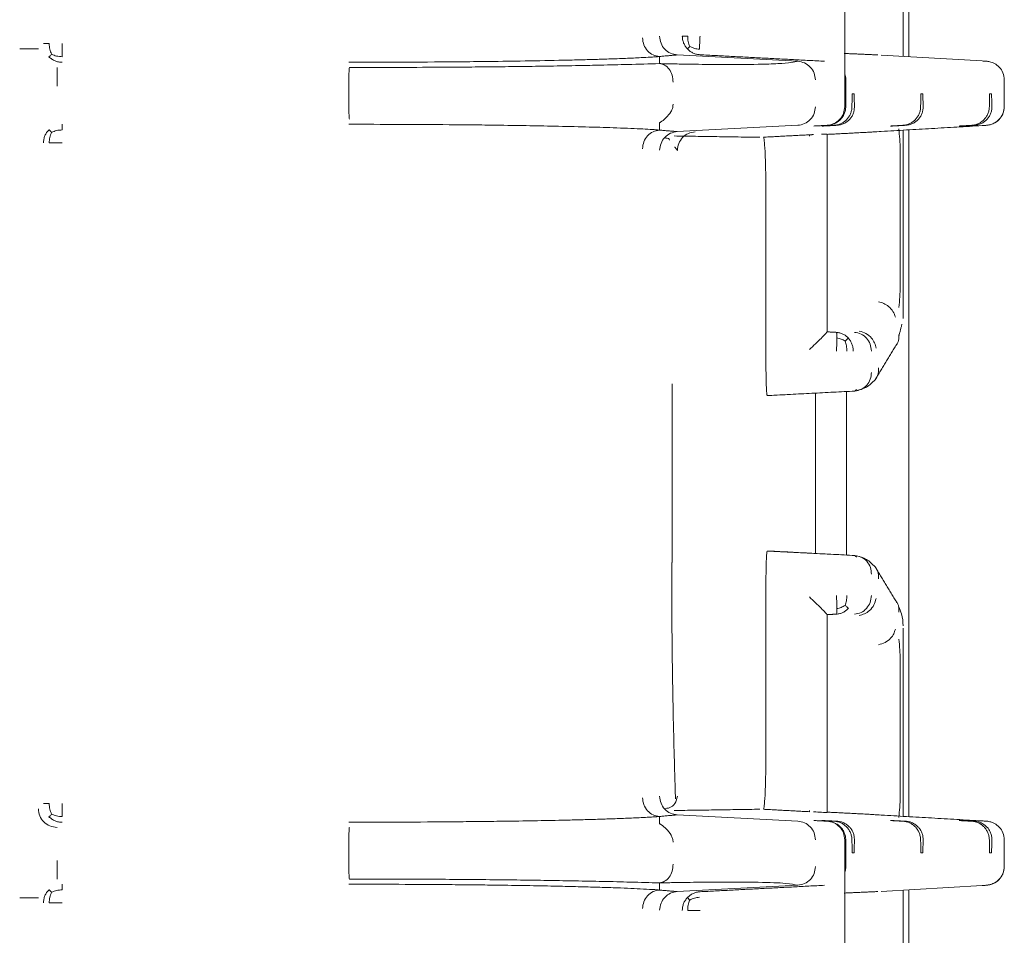
# Model space of a CAD drawing. Units: inches. Extents: x -33 to 74, y -50 to 68.
# Drawn here: x 45 to 46, y 14 to 15 of the extents above; entities that cross this region are included whole.
import ezdxf

# ---------------------------------------------------------------- set-up
doc = ezdxf.new("R2010")
doc.units = ezdxf.units.IN
doc.header["$MEASUREMENT"] = 0

msp = doc.modelspace()

# ---------------------------------------------------------------- linework, layer by layer
at = {"color": 7, "linetype": 'Continuous', "lineweight": 15}
for p, q in [((45.8453, 15.817), (45.8453, 15.2159)), ((45.9395, 15.7361), (45.9395, 15.2967)), ((45.9483, 15.2962), (45.9483, 15.7367)), ((45.5762, 15.2991), (45.7698, 15.2889)), ((45.904, 15.2988), (46.066, 15.2894)), ((45.847, 15.2159), (45.847, 15.259)), ((45.8605, 15.2366), (45.8573, 15.2366)), ((45.9709, 15.2366), (45.9678, 15.2366)), ((46.0813, 15.2366), (46.0782, 15.2366)), ((45.7697, 15.1859), (45.5762, 15.1758)), ((45.8083, 15.1848), (45.8114, 15.1848)), ((45.9187, 15.1848), (45.9219, 15.1848)), ((45.9395, 15.1781), (45.9395, 14.8753)), ((45.9483, 14.0742), (45.9483, 15.1786)), ((46.0292, 15.1848), (46.0323, 15.1848)), ((45.9343, 14.9271), (45.9343, 15.1462)), ((45.7187, 14.8013), (45.7187, 15.0671)), ((45.817, 15.0708), (45.817, 14.8537)), ((45.568, 14.7702), (45.568, 14.4827)), ((45.7207, 14.7514), (45.8386, 14.7576)), ((45.7239, 14.7514), (45.7207, 14.7514)), ((45.7983, 14.4975), (45.7983, 14.7553)), ((45.8483, 14.4949), (45.8483, 14.7579)), ((45.8386, 14.4953), (45.7207, 14.5014)), ((45.7239, 14.5014), (45.7207, 14.5014)), ((45.7187, 14.4516), (45.7187, 14.1857)), ((45.817, 14.1821), (45.817, 14.3991)), ((45.9395, 14.0747), (45.9395, 14.3776)), ((45.9343, 14.1067), (45.9343, 14.3258)), ((45.5762, 14.0771), (45.7697, 14.0669)), ((45.8114, 14.068), (45.8083, 14.068)), ((45.9219, 14.068), (45.9187, 14.068)), ((46.0323, 14.068), (46.0292, 14.068)), ((45.8453, 14.037), (45.8453, 13.4359)), ((45.847, 13.9939), (45.847, 14.037)), ((45.8573, 14.0163), (45.8605, 14.0163)), ((45.9678, 14.0163), (45.9709, 14.0163)), ((46.0782, 14.0163), (46.0813, 14.0163)), ((45.7698, 13.9639), (45.5762, 13.9538)), ((46.066, 13.9635), (45.904, 13.9541)), ((45.9395, 13.5167), (45.9395, 13.9561)), ((45.9483, 13.5162), (45.9483, 13.9567))]:
    msp.add_line(p, q, dxfattribs=at)
for points, knots in [([(45.5202, 15.3265), (45.5207, 15.3228), (45.5217, 15.3152), (45.5278, 15.3053), (45.5369, 15.2984), (45.5441, 15.2972), (45.5477, 15.2966)], [0, 0, 0, 0, 0.249525, 0.501877, 0.753091, 1, 1, 1, 1]), ([(45.5762, 15.2991), (45.5725, 15.2997), (45.565, 15.301), (45.5556, 15.3079), (45.5492, 15.3177), (45.5483, 15.3252), (45.5478, 15.329)], [0, 0, 0, 0, 0.248269, 0.5, 0.751755, 1, 1, 1, 1]), ([(45.5843, 15.3293), (45.5844, 15.3274), (45.5846, 15.3236), (45.5863, 15.3182), (45.5888, 15.313), (45.5913, 15.3101), (45.5925, 15.3087)], [0, 0, 0, 0, 0.250011, 0.500096, 0.750206, 1, 1, 1, 1]), ([(45.5843, 15.3293), (45.5844, 15.3293), (45.5848, 15.3293), (45.5866, 15.3293), (45.5893, 15.3293), (45.5917, 15.3293), (45.5929, 15.3293)], [0, 0, 0, 0, 0.25, 0.5, 0.75, 1, 1, 1, 1]), ([(45.5929, 15.3293), (45.593, 15.3264), (45.5932, 15.3205), (45.5953, 15.3153), (45.5963, 15.3128)], [0, 0, 0, 0, 0.494124, 1, 1, 1, 1]), ([(45.6127, 15.3293), (45.6126, 15.3274), (45.6124, 15.3235), (45.6122, 15.3178), (45.6121, 15.3126), (45.612, 15.3097), (45.612, 15.3082)], [0, 0, 0, 0, 0.25, 0.500069, 0.75012, 1, 1, 1, 1]), ([(44.5493, 15.309), (44.5487, 15.309), (44.5477, 15.309), (44.5407, 15.309), (44.5309, 15.309), (44.5231, 15.309), (44.5193, 15.309)], [0, 0, 0, 0, 0.250001, 0.5, 0.750001, 1, 1, 1, 1]), ([(44.5576, 15.3173), (44.5577, 15.3173), (44.558, 15.3173), (44.5599, 15.3173), (44.5627, 15.3173), (44.5653, 15.3173), (44.5666, 15.3173)], [0, 0, 0, 0, 0.2499993, 0.4999997, 0.7500001, 1, 1, 1, 1]), ([(44.5666, 15.3173), (44.5668, 15.3142), (44.5671, 15.3081), (44.5694, 15.3029), (44.5706, 15.3003)], [0, 0, 0, 0, 0.49406, 1, 1, 1, 1]), ([(44.5875, 15.3173), (44.5875, 15.3153), (44.5875, 15.3115), (44.5875, 15.3059), (44.5875, 15.3007), (44.5875, 15.2978), (44.5875, 15.2963)], [0, 0, 0, 0, 0.249912, 0.49994, 0.750052, 1, 1, 1, 1]), ([(45.5963, 15.3128), (45.5952, 15.3116), (45.593, 15.3094), (45.5927, 15.3089), (45.5925, 15.3087)], [0, 0, 0, 0, 0.500308, 1, 1, 1, 1]), ([(45.5925, 15.3087), (45.5939, 15.3073), (45.5968, 15.3047), (45.6018, 15.3019), (45.6072, 15.2999), (45.6108, 15.2996), (45.6127, 15.2994)], [0, 0, 0, 0, 0.257814, 0.513452, 0.758825, 1, 1, 1, 1]), ([(45.612, 15.3082), (45.6092, 15.3085), (45.6035, 15.3092), (45.5987, 15.3116), (45.5963, 15.3128)], [0, 0, 0, 0, 0.496059, 1, 1, 1, 1]), ([(44.5663, 15.2961), (44.5666, 15.2963), (44.567, 15.2967), (44.5694, 15.2991), (44.5706, 15.3003)], [0, 0, 0, 0, 0.494629, 1, 1, 1, 1]), ([(44.5875, 15.2873), (44.5856, 15.2874), (44.5817, 15.2876), (44.576, 15.2894), (44.5708, 15.2921), (44.5678, 15.2947), (44.5663, 15.2961)], [0, 0, 0, 0, 0.250023, 0.500028, 0.750072, 1, 1, 1, 1]), ([(44.5706, 15.3003), (44.5732, 15.2991), (44.5784, 15.2968), (44.5845, 15.2965), (44.5875, 15.2963)], [0, 0, 0, 0, 0.5003709, 1, 1, 1, 1]), ([(45.5477, 15.2966), (45.5467, 15.2965), (45.5443, 15.2962), (45.5377, 15.2958), (45.5296, 15.2953), (45.5159, 15.2946), (45.4941, 15.2936), (45.468, 15.2926), (45.4417, 15.2918), (45.4148, 15.2911), (45.3766, 15.2902), (45.3278, 15.2893), (45.2709, 15.2885), (45.2066, 15.2879), (45.1334, 15.2874), (45.0757, 15.2873), (45.0483, 15.2873)], [0, 0, 0, 0, 0.021852, 0.054058, 0.068903, 0.119837, 0.196364, 0.266651, 0.325169, 0.383742, 0.44268, 0.558712, 0.656815, 0.736203, 0.874691, 1, 1, 1, 1]), ([(45.7698, 15.2889), (45.7669, 15.2881), (45.7611, 15.2866), (45.7394, 15.285), (45.7028, 15.2838), (45.6533, 15.2835), (45.601, 15.2841), (45.5723, 15.2846), (45.5585, 15.2849), (45.5528, 15.285), (45.5491, 15.2851), (45.5474, 15.2852)], [0, 0, 0, 0, 0.16669, 0.333887, 0.500047, 0.750037, 0.889753, 0.954299, 0.978714, 0.990106, 1, 1, 1, 1]), ([(45.7982, 15.259), (45.7977, 15.2627), (45.7968, 15.2703), (45.7904, 15.2801), (45.781, 15.287), (45.7735, 15.2883), (45.7698, 15.2889)], [0, 0, 0, 0, 0.248307, 0.500004, 0.75174, 1, 1, 1, 1]), ([(46.072, 15.289), (46.072, 15.289), (46.0716, 15.2891), (46.0686, 15.2892), (46.066, 15.2894)], [0, 0, 0, 0, 0.117705, 1, 1, 1, 1]), ([(46.1018, 15.259), (46.1013, 15.2628), (46.1005, 15.2704), (46.0943, 15.2797), (46.0865, 15.2855), (46.0797, 15.288), (46.0755, 15.2888), (46.0731, 15.289), (46.0723, 15.289), (46.072, 15.289)], [0, 0, 0, 0, 0.231933, 0.451329, 0.651218, 0.819761, 0.891558, 0.957609, 1, 1, 1, 1]), ([(44.5793, 15.249), (44.5793, 15.2529), (44.5793, 15.2606), (44.5793, 15.2705), (44.5793, 15.2773), (44.5793, 15.2784), (44.5793, 15.279)], [0, 0, 0, 0, 0.250576, 0.503031, 0.753668, 1, 1, 1, 1]), ([(45.0491, 15.279), (45.049, 15.2784), (45.0488, 15.2773), (45.0485, 15.2704), (45.0484, 15.2605), (45.0483, 15.2528), (45.0483, 15.249)], [0, 0, 0, 0, 0.248228, 0.499933, 0.751696, 1, 1, 1, 1]), ([(45.0491, 15.279), (45.0731, 15.279), (45.1218, 15.279), (45.1858, 15.2792), (45.2399, 15.2796), (45.2839, 15.28), (45.3276, 15.2805), (45.3729, 15.2812), (45.4152, 15.2819), (45.457, 15.2828), (45.5011, 15.2838), (45.5308, 15.2847), (45.5474, 15.2852)], [0, 0, 0, 0, 0.125518, 0.255061, 0.33884, 0.418994, 0.499862, 0.590144, 0.690203, 0.765908, 0.868783, 1, 1, 1, 1]), ([(45.5695, 15.2552), (45.5692, 15.259), (45.5686, 15.2667), (45.5635, 15.2766), (45.5561, 15.2834), (45.5503, 15.2846), (45.5474, 15.2852)], [0, 0, 0, 0, 0.247188, 0.498585, 0.750727, 1, 1, 1, 1]), ([(45.847, 15.259), (45.8469, 15.2608), (45.8468, 15.2641), (45.8457, 15.2671), (45.8453, 15.2685)], [0, 0, 0, 0, 0.560972, 1, 1, 1, 1]), ([(45.0483, 15.2258), (45.0483, 15.222), (45.0484, 15.2142), (45.0485, 15.2043), (45.0488, 15.1974), (45.049, 15.1964), (45.0491, 15.1959)], [0, 0, 0, 0, 0.251137, 0.504276, 0.752105, 1, 1, 1, 1]), ([(45.5474, 15.1897), (45.5475, 15.1898), (45.5477, 15.19), (45.5491, 15.1908), (45.5511, 15.1921), (45.5544, 15.1946), (45.5598, 15.1994), (45.5653, 15.2061), (45.569, 15.2137), (45.5694, 15.2179), (45.5695, 15.2197)], [0, 0, 0, 0, 0.101699, 0.158867, 0.228383, 0.347129, 0.476183, 0.730128, 0.891935, 1, 1, 1, 1]), ([(45.7982, 15.2159), (45.7978, 15.2121), (45.7969, 15.2045), (45.7904, 15.1948), (45.781, 15.1878), (45.7735, 15.1865), (45.7697, 15.1859)], [0, 0, 0, 0, 0.249314, 0.499952, 0.750621, 1, 1, 1, 1]), ([(45.8169, 15.1859), (45.8207, 15.1865), (45.8282, 15.1878), (45.8375, 15.1948), (45.844, 15.2045), (45.8449, 15.2121), (45.8453, 15.2159)], [0, 0, 0, 0, 0.249389, 0.499987, 0.750606, 1, 1, 1, 1]), ([(45.8176, 15.1859), (45.8212, 15.1865), (45.8284, 15.1875), (45.8365, 15.1929), (45.8418, 15.1989), (45.8447, 15.2042), (45.8466, 15.21), (45.8469, 15.2139), (45.847, 15.2159)], [0, 0, 0, 0, 0.250558, 0.5015282, 0.6336616, 0.7625554, 0.881607, 1, 1, 1, 1]), ([(45.8285, 15.1859), (45.8305, 15.1861), (45.8342, 15.1866), (45.8396, 15.1886), (45.8444, 15.1915), (45.8486, 15.1951), (45.852, 15.1995), (45.8547, 15.2045), (45.8565, 15.2101), (45.8568, 15.2139), (45.8569, 15.2159)], [0, 0, 0, 0, 0.135414, 0.2631656, 0.3842858, 0.5000147, 0.6169993, 0.738553, 0.8658825, 1, 1, 1, 1]), ([(45.8609, 15.2159), (45.8608, 15.2139), (45.8607, 15.2101), (45.859, 15.2045), (45.8565, 15.1995), (45.853, 15.1951), (45.8489, 15.1914), (45.844, 15.1886), (45.8384, 15.1866), (45.8345, 15.1861), (45.8325, 15.1859)], [0, 0, 0, 0, 0.135212, 0.262943, 0.38414, 0.500044, 0.616814, 0.738299, 0.865695, 1, 1, 1, 1]), ([(45.9389, 15.1859), (45.9409, 15.1861), (45.9446, 15.1866), (45.95, 15.1886), (45.9548, 15.1915), (45.959, 15.1951), (45.9624, 15.1995), (45.9651, 15.2045), (45.9669, 15.2101), (45.9672, 15.2139), (45.9673, 15.2159)], [0, 0, 0, 0, 0.135412, 0.263165, 0.384286, 0.500014, 0.616999, 0.738552, 0.865882, 1, 1, 1, 1]), ([(45.9713, 15.2159), (45.9713, 15.2139), (45.9711, 15.2101), (45.9695, 15.2045), (45.9669, 15.1995), (45.9635, 15.1951), (45.9593, 15.1914), (45.9544, 15.1886), (45.9488, 15.1866), (45.9449, 15.1861), (45.9429, 15.1859)], [0, 0, 0, 0, 0.135213, 0.262943, 0.38414, 0.500044, 0.616813, 0.7383, 0.865694, 1, 1, 1, 1]), ([(46.0494, 15.1859), (46.0513, 15.1861), (46.0551, 15.1866), (46.0605, 15.1886), (46.0653, 15.1915), (46.0694, 15.1951), (46.0729, 15.1995), (46.0755, 15.2045), (46.0773, 15.2101), (46.0776, 15.2139), (46.0778, 15.2159)], [0, 0, 0, 0, 0.135414, 0.263166, 0.384286, 0.500015, 0.616999, 0.738553, 0.865882, 1, 1, 1, 1]), ([(46.0818, 15.2159), (46.0817, 15.2139), (46.0816, 15.2101), (46.0799, 15.2045), (46.0773, 15.1995), (46.0739, 15.1951), (46.0697, 15.1914), (46.0648, 15.1886), (46.0592, 15.1866), (46.0554, 15.1861), (46.0534, 15.1859)], [0, 0, 0, 0, 0.134087, 0.261418, 0.383033, 0.50002, 0.617142, 0.738741, 0.866023, 1, 1, 1, 1]), ([(46.0661, 15.1855), (46.0673, 15.1855), (46.069, 15.1856), (46.0755, 15.1861), (46.0819, 15.1876), (46.089, 15.1911), (46.0958, 15.1972), (46.1008, 15.2058), (46.1014, 15.2125), (46.1018, 15.2159)], [0, 0, 0, 0, 0.206789, 0.302835, 0.41283, 0.542151, 0.68637, 0.840135, 1, 1, 1, 1]), ([(46.1017, 15.2159), (46.1012, 15.2121), (46.1004, 15.2045), (46.0939, 15.1948), (46.0846, 15.1878), (46.077, 15.1865), (46.0733, 15.1859)], [0, 0, 0, 0, 0.249947, 0.500006, 0.750012, 1, 1, 1, 1]), ([(44.5576, 15.1576), (44.5577, 15.1595), (44.5579, 15.1635), (44.5597, 15.1691), (44.5624, 15.1744), (44.565, 15.1773), (44.5663, 15.1788)], [0, 0, 0, 0, 0.249974, 0.50011, 0.750031, 1, 1, 1, 1]), ([(44.5663, 15.1788), (44.5666, 15.1786), (44.567, 15.1781), (44.5694, 15.1757), (44.5706, 15.1745)], [0, 0, 0, 0, 0.494629, 1, 1, 1, 1]), ([(44.5706, 15.1745), (44.5732, 15.1757), (44.5784, 15.178), (44.5845, 15.1783), (44.5875, 15.1785)], [0, 0, 0, 0, 0.500356, 1, 1, 1, 1]), ([(44.5875, 15.1876), (44.5875, 15.1874), (44.5875, 15.1871), (44.5875, 15.1852), (44.5875, 15.1824), (44.5875, 15.1798), (44.5875, 15.1785)], [0, 0, 0, 0, 0.250019, 0.499993, 0.750074, 1, 1, 1, 1]), ([(45.5477, 15.1782), (45.5457, 15.1784), (45.5417, 15.1788), (45.5307, 15.1795), (45.5104, 15.1806), (45.477, 15.1819), (45.4299, 15.1834), (45.3825, 15.1845), (45.334, 15.1854), (45.2899, 15.1861), (45.2482, 15.1866), (45.1964, 15.1871), (45.1297, 15.1875), (45.0752, 15.1875), (45.0483, 15.1876)], [0, 0, 0, 0, 0.034797, 0.069409, 0.12458, 0.249205, 0.352806, 0.456713, 0.540893, 0.625347, 0.688009, 0.750488, 0.877298, 1, 1, 1, 1]), ([(45.5202, 15.1483), (45.5207, 15.1521), (45.5217, 15.1597), (45.5278, 15.1695), (45.5369, 15.1765), (45.5441, 15.1776), (45.5477, 15.1782)], [0, 0, 0, 0, 0.249538, 0.501816, 0.753103, 1, 1, 1, 1]), ([(45.9321, 15.1802), (45.9327, 15.1747), (45.9341, 15.1638), (45.9343, 15.152), (45.9343, 15.1462)], [0, 0, 0, 0, 0.500257, 1, 1, 1, 1]), ([(46.0733, 15.1859), (46.0732, 15.1859), (46.073, 15.1859), (46.0683, 15.1856), (46.066, 15.1854)], [0, 0, 0, 0, 0.5000046, 1, 1, 1, 1]), ([(44.5666, 15.1576), (44.5668, 15.1606), (44.5671, 15.1667), (44.5694, 15.1719), (44.5706, 15.1745)], [0, 0, 0, 0, 0.4948452, 1, 1, 1, 1]), ([(45.5478, 15.1459), (45.5483, 15.1496), (45.5492, 15.1572), (45.5556, 15.167), (45.565, 15.1739), (45.5725, 15.1752), (45.5762, 15.1758)], [0, 0, 0, 0, 0.2483433, 0.5000075, 0.7517346, 1, 1, 1, 1]), ([(45.5639, 15.162), (45.5634, 15.1631), (45.5626, 15.1651), (45.5591, 15.1653), (45.5574, 15.1655)], [0, 0, 0, 0, 0.516411, 1, 1, 1, 1]), ([(45.6048, 15.1755), (45.6011, 15.1749), (45.5936, 15.1736), (45.5842, 15.1667), (45.5778, 15.1569), (45.5769, 15.1493), (45.5764, 15.1456)], [0, 0, 0, 0, 0.2483144, 0.5000803, 0.7517507, 1, 1, 1, 1]), ([(45.7187, 15.0671), (45.7186, 15.0803), (45.7185, 15.1064), (45.7176, 15.139), (45.7165, 15.1573), (45.7155, 15.1656), (45.7149, 15.1664), (45.7146, 15.1668)], [0, 0, 0, 0, 0.251617, 0.499308, 0.73593, 0.867797, 1, 1, 1, 1]), ([(45.817, 15.0708), (45.817, 15.0804), (45.817, 15.0998), (45.817, 15.1273), (45.817, 15.1523), (45.817, 15.1654), (45.817, 15.1719)], [0, 0, 0, 0, 0.2496771, 0.5002433, 0.750263, 1, 1, 1, 1]), ([(45.904, 15.1761), (45.8992, 15.1758), (45.8894, 15.1752), (45.8907, 15.1752), (45.8913, 15.1752)], [0, 0, 0, 0, 0.500048, 1, 1, 1, 1]), ([(44.5875, 15.1576), (44.5856, 15.1576), (44.5818, 15.1576), (44.5762, 15.1576), (44.571, 15.1576), (44.5681, 15.1576), (44.5666, 15.1576)], [0, 0, 0, 0, 0.249997, 0.499998, 0.749998, 1, 1, 1, 1]), ([(45.9343, 14.9271), (45.9343, 14.9214), (45.9341, 14.9096), (45.9328, 14.8986), (45.9321, 14.8929)], [0, 0, 0, 0, 0.480814, 1, 1, 1, 1]), ([(45.9267, 14.8772), (45.9257, 14.8804), (45.9236, 14.8869), (45.9165, 14.8946), (45.9082, 14.8999), (45.9025, 14.9015), (45.8997, 14.9023)], [0, 0, 0, 0, 0.278421, 0.559769, 0.781244, 1, 1, 1, 1]), ([(45.817, 14.8537), (45.8168, 14.8535), (45.8165, 14.853), (45.8136, 14.8497), (45.8075, 14.8436), (45.7984, 14.8347), (45.7919, 14.8284), (45.7886, 14.8253)], [0, 0, 0, 0, 0.121091, 0.250817, 0.499082, 0.749659, 1, 1, 1, 1]), ([(45.8327, 14.844), (45.8326, 14.8453), (45.8326, 14.8479), (45.8325, 14.8507), (45.8323, 14.8526), (45.8321, 14.8528), (45.832, 14.853)], [0, 0, 0, 0, 0.250061, 0.500023, 0.750017, 1, 1, 1, 1]), ([(45.832, 14.853), (45.8338, 14.8528), (45.8374, 14.8524), (45.8425, 14.8504), (45.8472, 14.8476), (45.8499, 14.845), (45.8512, 14.8437)], [0, 0, 0, 0, 0.250011, 0.499976, 0.749974, 1, 1, 1, 1]), ([(45.8882, 14.823), (45.8878, 14.8268), (45.887, 14.8344), (45.8808, 14.8441), (45.872, 14.8511), (45.8648, 14.8524), (45.8612, 14.853)], [0, 0, 0, 0, 0.250026, 0.500004, 0.750008, 1, 1, 1, 1]), ([(45.8687, 14.8551), (45.8724, 14.854), (45.8798, 14.8519), (45.8884, 14.8446), (45.8938, 14.8362), (45.895, 14.8304), (45.8957, 14.8276)], [0, 0, 0, 0, 0.278325, 0.559758, 0.781312, 1, 1, 1, 1]), ([(45.9287, 14.8336), (45.9289, 14.8339), (45.9303, 14.8356), (45.9317, 14.8392), (45.9327, 14.8443), (45.9323, 14.8478), (45.9321, 14.8496)], [0, 0, 0, 0, 0.074957, 0.386777, 0.696051, 1, 1, 1, 1]), ([(45.832, 14.823), (45.8321, 14.825), (45.8323, 14.8288), (45.8325, 14.8344), (45.8326, 14.8396), (45.8326, 14.8426), (45.8327, 14.844)], [0, 0, 0, 0, 0.25002, 0.500058, 0.749999, 1, 1, 1, 1]), ([(45.8461, 14.839), (45.844, 14.8402), (45.8398, 14.8425), (45.835, 14.8435), (45.8327, 14.844)], [0, 0, 0, 0, 0.50508, 1, 1, 1, 1]), ([(45.8512, 14.8437), (45.8506, 14.8432), (45.8495, 14.8423), (45.8472, 14.8401), (45.8461, 14.839)], [0, 0, 0, 0, 0.500421, 1, 1, 1, 1]), ([(45.8461, 14.839), (45.8469, 14.8365), (45.8485, 14.8316), (45.8486, 14.8259), (45.8487, 14.823)], [0, 0, 0, 0, 0.4974653, 1, 1, 1, 1]), ([(45.8512, 14.8437), (45.8523, 14.8422), (45.8547, 14.8393), (45.8571, 14.8342), (45.8587, 14.8287), (45.8589, 14.8249), (45.859, 14.823)], [0, 0, 0, 0, 0.249988, 0.499951, 0.749984, 1, 1, 1, 1]), ([(45.7207, 14.7514), (45.7206, 14.7516), (45.7203, 14.752), (45.7199, 14.7553), (45.7196, 14.7603), (45.7192, 14.7689), (45.7188, 14.7826), (45.7187, 14.7951), (45.7187, 14.8013)], [0, 0, 0, 0, 0.132821, 0.265367, 0.392898, 0.520667, 0.764975, 1, 1, 1, 1]), ([(45.8883, 14.7886), (45.8879, 14.7848), (45.8871, 14.7772), (45.8811, 14.7674), (45.8721, 14.7605), (45.8649, 14.7593), (45.8614, 14.7586)], [0, 0, 0, 0, 0.248269, 0.499982, 0.75172, 1, 1, 1, 1]), ([(45.8995, 14.796), (45.8997, 14.7941), (45.8999, 14.7904), (45.8987, 14.785), (45.8968, 14.7803), (45.8948, 14.7779), (45.894, 14.7769)], [0, 0, 0, 0, 0.264363, 0.533054, 0.803613, 1, 1, 1, 1]), ([(45.8643, 14.7594), (45.8697, 14.7607), (45.8806, 14.7633), (45.8896, 14.7723), (45.8941, 14.7768)], [0, 0, 0, 0, 0.501127, 1, 1, 1, 1]), ([(45.7207, 14.5014), (45.7206, 14.5012), (45.7203, 14.5008), (45.72, 14.4975), (45.7196, 14.4926), (45.7192, 14.484), (45.7188, 14.4703), (45.7187, 14.4578), (45.7187, 14.4516)], [0, 0, 0, 0, 0.133959, 0.265369, 0.394252, 0.520624, 0.764956, 1, 1, 1, 1]), ([(45.5732, 14.1031), (45.5729, 14.1153), (45.5721, 14.1421), (45.5704, 14.2037), (45.5687, 14.2834), (45.5674, 14.3786), (45.5673, 14.4475), (45.5672, 14.4827)], [0, 0, 0, 0, 0.162339, 0.355492, 0.559802, 0.775168, 1, 1, 1, 1]), ([(45.8883, 14.4643), (45.888, 14.4679), (45.8872, 14.4755), (45.8811, 14.4854), (45.872, 14.4924), (45.8648, 14.4936), (45.8614, 14.4942)], [0, 0, 0, 0, 0.240705, 0.500009, 0.759236, 1, 1, 1, 1]), ([(45.8941, 14.476), (45.8896, 14.4805), (45.8806, 14.4895), (45.8697, 14.4922), (45.8643, 14.4935)], [0, 0, 0, 0, 0.498827, 1, 1, 1, 1]), ([(45.8995, 14.4569), (45.8997, 14.4587), (45.8999, 14.4625), (45.8987, 14.4679), (45.8968, 14.4725), (45.8948, 14.475), (45.894, 14.476)], [0, 0, 0, 0, 0.264219, 0.532968, 0.803728, 1, 1, 1, 1]), ([(45.7886, 14.4276), (45.7919, 14.4244), (45.7984, 14.4181), (45.8075, 14.4093), (45.8136, 14.4031), (45.8165, 14.3999), (45.8168, 14.3994), (45.817, 14.3991)], [0, 0, 0, 0, 0.250351, 0.5008821, 0.7492017, 0.8788939, 1, 1, 1, 1]), ([(45.8327, 14.4088), (45.8326, 14.4103), (45.8326, 14.4132), (45.8325, 14.4184), (45.8323, 14.424), (45.8321, 14.4279), (45.832, 14.4298)], [0, 0, 0, 0, 0.250004, 0.500128, 0.749976, 1, 1, 1, 1]), ([(45.8487, 14.4298), (45.8486, 14.427), (45.8485, 14.4213), (45.8469, 14.4164), (45.8461, 14.4139)], [0, 0, 0, 0, 0.499656, 1, 1, 1, 1]), ([(45.8882, 14.4298), (45.8878, 14.426), (45.887, 14.4184), (45.8808, 14.4088), (45.872, 14.4017), (45.8648, 14.4005), (45.8612, 14.3999)], [0, 0, 0, 0, 0.24995, 0.499954, 0.749983, 1, 1, 1, 1]), ([(45.8957, 14.4252), (45.8948, 14.4216), (45.893, 14.4144), (45.8859, 14.4057), (45.8775, 14.4), (45.8716, 14.3985), (45.8687, 14.3978)], [0, 0, 0, 0, 0.278391, 0.559742, 0.781333, 1, 1, 1, 1]), ([(45.9287, 14.4193), (45.9289, 14.419), (45.9303, 14.4174), (45.9317, 14.4137), (45.9328, 14.4086), (45.9323, 14.4051), (45.9321, 14.4033)], [0, 0, 0, 0, 0.072719, 0.38188, 0.69171, 1, 1, 1, 1]), ([(45.832, 14.3999), (45.8338, 14.4001), (45.8374, 14.4005), (45.8425, 14.4025), (45.8472, 14.4053), (45.8499, 14.4079), (45.8512, 14.4092)], [0, 0, 0, 0, 0.24997, 0.499995, 0.749983, 1, 1, 1, 1]), ([(45.832, 14.3999), (45.8321, 14.4), (45.8323, 14.4003), (45.8325, 14.4022), (45.8326, 14.4049), (45.8326, 14.4075), (45.8327, 14.4088)], [0, 0, 0, 0, 0.250006, 0.499962, 0.750046, 1, 1, 1, 1]), ([(45.8461, 14.4139), (45.844, 14.4127), (45.8399, 14.4104), (45.8351, 14.4093), (45.8327, 14.4088)], [0, 0, 0, 0, 0.499232, 1, 1, 1, 1]), ([(45.8461, 14.4139), (45.8472, 14.4128), (45.8495, 14.4105), (45.8506, 14.4096), (45.8512, 14.4092)], [0, 0, 0, 0, 0.500029, 1, 1, 1, 1]), ([(45.9393, 14.381), (45.9389, 14.3876), (45.9382, 14.3981), (45.9336, 14.4079), (45.932, 14.4116)], [0, 0, 0, 0, 0.627863, 1, 1, 1, 1]), ([(45.8997, 14.3506), (45.9033, 14.3517), (45.9105, 14.3538), (45.9189, 14.3605), (45.9245, 14.3681), (45.9259, 14.3731), (45.9267, 14.3757)], [0, 0, 0, 0, 0.278428, 0.559811, 0.781216, 1, 1, 1, 1]), ([(45.9321, 14.3599), (45.9328, 14.3542), (45.9341, 14.3433), (45.9343, 14.3315), (45.9343, 14.3258)], [0, 0, 0, 0, 0.519126, 1, 1, 1, 1]), ([(45.7187, 14.1857), (45.7186, 14.1725), (45.7185, 14.1464), (45.7176, 14.1138), (45.7165, 14.0956), (45.7155, 14.0873), (45.7149, 14.0865), (45.7146, 14.0861)], [0, 0, 0, 0, 0.2516204, 0.4993161, 0.7359527, 0.8646608, 1, 1, 1, 1]), ([(45.817, 14.0809), (45.817, 14.0875), (45.817, 14.1006), (45.817, 14.1256), (45.817, 14.1531), (45.817, 14.1724), (45.817, 14.1821)], [0, 0, 0, 0, 0.249758, 0.49977, 0.75029, 1, 1, 1, 1]), ([(45.5477, 14.0746), (45.5441, 14.0752), (45.5369, 14.0764), (45.5278, 14.0833), (45.5217, 14.0932), (45.5207, 14.1008), (45.5202, 14.1046)], [0, 0, 0, 0, 0.246908, 0.498122, 0.750475, 1, 1, 1, 1]), ([(45.5762, 14.0771), (45.5725, 14.0777), (45.565, 14.079), (45.5556, 14.0859), (45.5492, 14.0957), (45.5483, 14.1032), (45.5478, 14.107)], [0, 0, 0, 0, 0.248269, 0.5, 0.751755, 1, 1, 1, 1]), ([(45.5764, 14.1073), (45.5744, 14.099), (45.5721, 14.0895), (45.5589, 14.0876), (45.5574, 14.0874)], [0, 0, 0, 0, 0.883964, 1, 1, 1, 1]), ([(45.9343, 14.1067), (45.9343, 14.1008), (45.9341, 14.089), (45.9327, 14.0781), (45.9321, 14.0727)], [0, 0, 0, 0, 0.499872, 1, 1, 1, 1]), ([(44.5493, 14.087), (44.5497, 14.0831), (44.5506, 14.0752), (44.5576, 14.0653), (44.5675, 14.0584), (44.5753, 14.0574), (44.5793, 14.057)], [0, 0, 0, 0, 0.249972, 0.500015, 0.749991, 1, 1, 1, 1]), ([(44.5576, 14.0953), (44.5577, 14.0953), (44.558, 14.0953), (44.5599, 14.0953), (44.5627, 14.0953), (44.5653, 14.0953), (44.5666, 14.0953)], [0, 0, 0, 0, 0.2499993, 0.4999997, 0.7500001, 1, 1, 1, 1]), ([(44.5666, 14.0953), (44.5668, 14.0923), (44.5671, 14.0862), (44.5694, 14.0809), (44.5706, 14.0783)], [0, 0, 0, 0, 0.49406, 1, 1, 1, 1]), ([(44.5875, 14.0953), (44.5875, 14.0933), (44.5875, 14.0895), (44.5875, 14.0839), (44.5875, 14.0787), (44.5875, 14.0758), (44.5875, 14.0743)], [0, 0, 0, 0, 0.249912, 0.49994, 0.750052, 1, 1, 1, 1]), ([(44.5663, 14.0741), (44.5666, 14.0743), (44.567, 14.0747), (44.5694, 14.0771), (44.5706, 14.0783)], [0, 0, 0, 0, 0.494629, 1, 1, 1, 1]), ([(44.5875, 14.0653), (44.5856, 14.0654), (44.5817, 14.0656), (44.576, 14.0674), (44.5708, 14.0701), (44.5678, 14.0728), (44.5663, 14.0741)], [0, 0, 0, 0, 0.250023, 0.500028, 0.750072, 1, 1, 1, 1]), ([(44.5706, 14.0783), (44.5732, 14.0772), (44.5784, 14.0749), (44.5845, 14.0745), (44.5875, 14.0743)], [0, 0, 0, 0, 0.5003709, 1, 1, 1, 1]), ([(45.0483, 14.0653), (45.0757, 14.0653), (45.1334, 14.0654), (45.2024, 14.0658), (45.2551, 14.0664), (45.296, 14.0669), (45.3403, 14.0675), (45.3813, 14.0683), (45.4148, 14.0691), (45.4417, 14.0698), (45.468, 14.0707), (45.4941, 14.0716), (45.5139, 14.0725), (45.5273, 14.0732), (45.5353, 14.0737), (45.5434, 14.0741), (45.5464, 14.0745), (45.5477, 14.0746)], [0, 0, 0, 0, 0.125302, 0.263781, 0.323316, 0.383, 0.470324, 0.557366, 0.616301, 0.674871, 0.733385, 0.803668, 0.880191, 0.912898, 0.939763, 0.973629, 1, 1, 1, 1]), ([(45.7952, 14.0819), (45.7998, 14.0817), (45.8114, 14.0811), (45.8149, 14.081), (45.817, 14.0809)], [0, 0, 0, 0, 0.401435, 1, 1, 1, 1]), ([(45.8913, 14.0777), (45.8907, 14.0777), (45.8894, 14.0776), (45.8992, 14.0771), (45.904, 14.0768)], [0, 0, 0, 0, 0.499952, 1, 1, 1, 1]), ([(45.0491, 14.057), (45.049, 14.0565), (45.0488, 14.0554), (45.0485, 14.0485), (45.0484, 14.0386), (45.0483, 14.0309), (45.0483, 14.027)], [0, 0, 0, 0, 0.247905, 0.495664, 0.748875, 1, 1, 1, 1]), ([(45.5474, 14.0632), (45.5475, 14.0631), (45.5477, 14.0629), (45.549, 14.0621), (45.551, 14.0608), (45.5543, 14.0584), (45.5601, 14.0533), (45.5654, 14.0466), (45.5689, 14.039), (45.5693, 14.0351), (45.5695, 14.0332)], [0, 0, 0, 0, 0.098893, 0.157238, 0.224592, 0.344913, 0.476418, 0.753032, 0.878081, 1, 1, 1, 1]), ([(45.7697, 14.0669), (45.7735, 14.0663), (45.781, 14.0651), (45.7904, 14.0581), (45.7969, 14.0484), (45.7978, 14.0408), (45.7982, 14.037)], [0, 0, 0, 0, 0.249388, 0.499979, 0.750601, 1, 1, 1, 1]), ([(45.8169, 14.0669), (45.8207, 14.0663), (45.8282, 14.0651), (45.8375, 14.0581), (45.844, 14.0484), (45.8449, 14.0408), (45.8453, 14.037)], [0, 0, 0, 0, 0.249374, 0.500017, 0.750622, 1, 1, 1, 1]), ([(45.847, 14.037), (45.8469, 14.0389), (45.8466, 14.0429), (45.8447, 14.0487), (45.8417, 14.0541), (45.8364, 14.0601), (45.8283, 14.0653), (45.8212, 14.0664), (45.8176, 14.0669)], [0, 0, 0, 0, 0.118043, 0.238726, 0.368601, 0.503273, 0.750261, 1, 1, 1, 1]), ([(45.8285, 14.0669), (45.8321, 14.0664), (45.8375, 14.0655), (45.8441, 14.0616), (45.8484, 14.0579), (45.852, 14.0534), (45.8546, 14.0484), (45.8565, 14.0428), (45.8568, 14.039), (45.8569, 14.037)], [0, 0, 0, 0, 0.248327, 0.373676, 0.499433, 0.614903, 0.735572, 0.864181, 1, 1, 1, 1]), ([(45.8325, 14.0669), (45.8345, 14.0667), (45.8384, 14.0663), (45.844, 14.0643), (45.8489, 14.0614), (45.8531, 14.0577), (45.8565, 14.0534), (45.859, 14.0483), (45.8607, 14.0428), (45.8608, 14.0389), (45.8609, 14.037)], [0, 0, 0, 0, 0.135265, 0.262976, 0.384145, 0.500029, 0.616798, 0.738261, 0.865693, 1, 1, 1, 1]), ([(45.9389, 14.0669), (45.9425, 14.0664), (45.9479, 14.0655), (45.9546, 14.0616), (45.9589, 14.0579), (45.9624, 14.0534), (45.965, 14.0484), (45.9669, 14.0428), (45.9672, 14.039), (45.9673, 14.037)], [0, 0, 0, 0, 0.248327, 0.373676, 0.499433, 0.614903, 0.735571, 0.864181, 1, 1, 1, 1]), ([(45.9429, 14.0669), (45.945, 14.0667), (45.9489, 14.0663), (45.9544, 14.0643), (45.9593, 14.0614), (45.9635, 14.0577), (45.9669, 14.0534), (45.9695, 14.0483), (45.9711, 14.0428), (45.9713, 14.0389), (45.9713, 14.037)], [0, 0, 0, 0, 0.135264, 0.2629763, 0.3841442, 0.5000292, 0.6167981, 0.7382612, 0.865693, 1, 1, 1, 1]), ([(46.0494, 14.0669), (46.053, 14.0664), (46.0583, 14.0655), (46.065, 14.0616), (46.0693, 14.0579), (46.0728, 14.0534), (46.0755, 14.0484), (46.0773, 14.0428), (46.0776, 14.039), (46.0778, 14.037)], [0, 0, 0, 0, 0.248327, 0.373677, 0.499434, 0.614904, 0.735573, 0.864181, 1, 1, 1, 1]), ([(46.0534, 14.0669), (46.0554, 14.0667), (46.0592, 14.0663), (46.0648, 14.0643), (46.0697, 14.0614), (46.0739, 14.0577), (46.0774, 14.0534), (46.0799, 14.0483), (46.0816, 14.0427), (46.0817, 14.0389), (46.0818, 14.037)], [0, 0, 0, 0, 0.134144, 0.261457, 0.382993, 0.500011, 0.617125, 0.738734, 0.866038, 1, 1, 1, 1]), ([(46.066, 14.0674), (46.0686, 14.0673), (46.0716, 14.0671), (46.072, 14.067), (46.072, 14.067)], [0, 0, 0, 0, 0.882295, 1, 1, 1, 1]), ([(46.1018, 14.037), (46.1013, 14.0408), (46.1005, 14.0484), (46.0943, 14.0577), (46.0865, 14.0635), (46.0797, 14.066), (46.0755, 14.0668), (46.0731, 14.067), (46.0723, 14.067), (46.072, 14.067)], [0, 0, 0, 0, 0.231933, 0.451329, 0.651218, 0.819761, 0.891558, 0.957609, 1, 1, 1, 1]), ([(44.5793, 13.9739), (44.5793, 13.9744), (44.5793, 13.9755), (44.5793, 13.9824), (44.5793, 13.9922), (44.5793, 14), (44.5793, 14.0039)], [0, 0, 0, 0, 0.246369, 0.497023, 0.749408, 1, 1, 1, 1]), ([(45.0483, 14.0039), (45.0483, 14), (45.0484, 13.9923), (45.0485, 13.9824), (45.0488, 13.9755), (45.049, 13.9744), (45.0491, 13.9739)], [0, 0, 0, 0, 0.248214, 0.499988, 0.751761, 1, 1, 1, 1]), ([(45.5695, 13.9977), (45.5692, 13.9939), (45.5686, 13.9862), (45.5635, 13.9763), (45.5561, 13.9694), (45.5503, 13.9683), (45.5474, 13.9677)], [0, 0, 0, 0, 0.247284, 0.498593, 0.75073, 1, 1, 1, 1]), ([(45.7982, 13.9939), (45.7978, 13.9901), (45.7969, 13.9826), (45.7905, 13.9729), (45.7811, 13.9659), (45.7735, 13.9646), (45.7698, 13.9639)], [0, 0, 0, 0, 0.247008, 0.495175, 0.748586, 1, 1, 1, 1]), ([(45.8453, 13.9844), (45.8457, 13.9857), (45.8468, 13.9888), (45.8469, 13.9921), (45.847, 13.9939)], [0, 0, 0, 0, 0.438101, 1, 1, 1, 1]), ([(46.0661, 13.9635), (46.0673, 13.9635), (46.069, 13.9636), (46.0755, 13.9641), (46.0819, 13.9657), (46.089, 13.9692), (46.0958, 13.9752), (46.1008, 13.9838), (46.1014, 13.9905), (46.1018, 13.9939)], [0, 0, 0, 0, 0.206789, 0.302835, 0.41283, 0.542151, 0.68637, 0.840135, 1, 1, 1, 1]), ([(46.1017, 13.9939), (46.1012, 13.9901), (46.1004, 13.9825), (46.0939, 13.9728), (46.0846, 13.9658), (46.077, 13.9646), (46.0733, 13.9639)], [0, 0, 0, 0, 0.249947, 0.500006, 0.750012, 1, 1, 1, 1]), ([(45.5474, 13.9677), (45.5322, 13.9681), (45.5035, 13.969), (45.4577, 13.9701), (45.4144, 13.9709), (45.3723, 13.9717), (45.3286, 13.9723), (45.2812, 13.9729), (45.2299, 13.9733), (45.1762, 13.9737), (45.1158, 13.9739), (45.0729, 13.9739), (45.0491, 13.9739)], [0, 0, 0, 0, 0.120708, 0.226507, 0.323812, 0.408297, 0.491225, 0.585758, 0.680729, 0.775477, 0.875109, 1, 1, 1, 1]), ([(44.5875, 13.9656), (44.5875, 13.9654), (44.5875, 13.9651), (44.5875, 13.9632), (44.5875, 13.9605), (44.5875, 13.9578), (44.5875, 13.9565)], [0, 0, 0, 0, 0.250019, 0.499993, 0.750074, 1, 1, 1, 1]), ([(45.0483, 13.9656), (45.0752, 13.9656), (45.1297, 13.9655), (45.1964, 13.9651), (45.2481, 13.9646), (45.2899, 13.9641), (45.3339, 13.9634), (45.3763, 13.9626), (45.4131, 13.9618), (45.4448, 13.9609), (45.481, 13.9598), (45.5124, 13.9585), (45.5324, 13.9573), (45.5437, 13.9567), (45.5464, 13.9564), (45.5477, 13.9562)], [0, 0, 0, 0, 0.122681, 0.249409, 0.311868, 0.37451, 0.458979, 0.543176, 0.612602, 0.681636, 0.75079, 0.875397, 0.945197, 0.973264, 1, 1, 1, 1]), ([(45.5474, 13.9677), (45.5475, 13.9677), (45.5477, 13.9677), (45.5483, 13.9677), (45.5495, 13.9677), (45.5509, 13.9678), (45.5518, 13.9678), (45.552, 13.9678), (45.5522, 13.9678), (45.5528, 13.9678), (45.5557, 13.9679), (45.5628, 13.9681), (45.5774, 13.9683), (45.6049, 13.9688), (45.6545, 13.9693), (45.71, 13.969), (45.7546, 13.9673), (45.7647, 13.9651), (45.7698, 13.9639)], [0, 0, 0, 0, 0.000417, 0.001129, 0.003441, 0.007958, 0.008805, 0.009373, 0.009627, 0.010045, 0.013652, 0.03126, 0.062518, 0.125029, 0.250052, 0.500099, 0.750092, 1, 1, 1, 1]), ([(46.0733, 13.9639), (46.0732, 13.9639), (46.073, 13.9639), (46.0683, 13.9636), (46.066, 13.9635)], [0, 0, 0, 0, 0.5000046, 1, 1, 1, 1]), ([(44.5193, 13.9439), (44.5231, 13.9439), (44.5309, 13.9439), (44.5407, 13.9439), (44.5477, 13.9439), (44.5487, 13.9439), (44.5493, 13.9439)], [0, 0, 0, 0, 0.249999, 0.5, 0.749999, 1, 1, 1, 1]), ([(44.5576, 13.9356), (44.5577, 13.9376), (44.5579, 13.9415), (44.5597, 13.9471), (44.5624, 13.9524), (44.565, 13.9553), (44.5663, 13.9568)], [0, 0, 0, 0, 0.249974, 0.50011, 0.750031, 1, 1, 1, 1]), ([(44.5663, 13.9568), (44.5666, 13.9566), (44.567, 13.9561), (44.5694, 13.9538), (44.5706, 13.9526)], [0, 0, 0, 0, 0.494629, 1, 1, 1, 1]), ([(44.5706, 13.9526), (44.5694, 13.95), (44.5671, 13.9448), (44.5668, 13.9386), (44.5666, 13.9356)], [0, 0, 0, 0, 0.500269, 1, 1, 1, 1]), ([(44.5875, 13.9565), (44.5845, 13.9564), (44.5784, 13.956), (44.5732, 13.9537), (44.5706, 13.9526)], [0, 0, 0, 0, 0.494166, 1, 1, 1, 1]), ([(45.5202, 13.9263), (45.5207, 13.9301), (45.5217, 13.9377), (45.5278, 13.9475), (45.5369, 13.9545), (45.5441, 13.9557), (45.5477, 13.9562)], [0, 0, 0, 0, 0.249539, 0.501819, 0.753105, 1, 1, 1, 1]), ([(45.5478, 13.9239), (45.5483, 13.9276), (45.5492, 13.9352), (45.5556, 13.945), (45.565, 13.9519), (45.5725, 13.9532), (45.5762, 13.9538)], [0, 0, 0, 0, 0.248343, 0.500007, 0.751734, 1, 1, 1, 1]), ([(45.5925, 13.9442), (45.5912, 13.9427), (45.5887, 13.9397), (45.5862, 13.9345), (45.5845, 13.929), (45.5844, 13.9253), (45.5843, 13.9235)], [0, 0, 0, 0, 0.258076, 0.51403, 0.759187, 1, 1, 1, 1]), ([(45.6127, 13.9535), (45.6108, 13.9533), (45.6071, 13.9529), (45.6017, 13.951), (45.5967, 13.9481), (45.5939, 13.9455), (45.5925, 13.9442)], [0, 0, 0, 0, 0.242706, 0.49151, 0.751746, 1, 1, 1, 1]), ([(45.5925, 13.9442), (45.5927, 13.9439), (45.593, 13.9435), (45.5952, 13.9412), (45.5963, 13.9401)], [0, 0, 0, 0, 0.494621, 1, 1, 1, 1]), ([(45.612, 13.9446), (45.6092, 13.9443), (45.6035, 13.9437), (45.5987, 13.9413), (45.5963, 13.9401)], [0, 0, 0, 0, 0.495196, 1, 1, 1, 1]), ([(44.5875, 13.9356), (44.5856, 13.9356), (44.5818, 13.9356), (44.5762, 13.9356), (44.571, 13.9356), (44.5681, 13.9356), (44.5666, 13.9356)], [0, 0, 0, 0, 0.249997, 0.499998, 0.749998, 1, 1, 1, 1]), ([(45.5963, 13.9401), (45.5953, 13.9375), (45.5932, 13.9324), (45.593, 13.9265), (45.5929, 13.9235)], [0, 0, 0, 0, 0.5005665, 1, 1, 1, 1]), ([(45.5929, 13.9235), (45.5943, 13.9235), (45.597, 13.9235), (45.6019, 13.9235), (45.6072, 13.9235), (45.6108, 13.9235), (45.6127, 13.9235)], [0, 0, 0, 0, 0.2500005, 0.4999996, 0.7499994, 1, 1, 1, 1])]:
    msp.add_open_spline(points, degree=3, knots=knots, dxfattribs=at)
for points in [[(45.5474, 15.2852), (45.5477, 15.2966)], [(45.5477, 15.2966), (45.5762, 15.2991)], [(45.6127, 15.2994), (45.8129, 15.2889)], [(45.8444, 15.3015), (45.8986, 15.2991)], [(46.1018, 15.2148), (46.1018, 15.2601)], [(45.0483, 15.249), (45.0483, 15.2258)], [(45.8573, 15.2366), (45.8569, 15.2159)], [(45.8605, 15.2366), (45.8609, 15.2159)], [(45.9678, 15.2366), (45.9673, 15.2159)], [(45.9709, 15.2366), (45.9713, 15.2159)], [(46.0782, 15.2366), (46.0778, 15.2159)], [(46.0813, 15.2366), (46.0818, 15.2159)], [(45.5474, 15.1897), (45.5477, 15.1782)], [(45.5762, 15.1758), (45.5477, 15.1782)], [(45.7954, 15.1848), (45.8169, 15.1859)], [(45.7954, 15.1848), (45.8176, 15.1859)], [(45.8285, 15.1859), (45.8083, 15.1848)], [(45.8325, 15.1859), (45.8114, 15.1848)], [(46.066, 15.1854), (45.904, 15.1761)], [(45.9389, 15.1859), (45.9187, 15.1848)], [(45.9429, 15.1859), (45.9219, 15.1848)], [(46.0494, 15.1859), (46.0292, 15.1848)], [(46.0534, 15.1859), (46.0323, 15.1848)], [(45.5711, 15.1688), (45.7087, 15.1666)], [(45.7886, 15.1707), (45.7146, 15.1668)], [(45.7952, 15.171), (45.7886, 15.1707)], [(45.7886, 15.1707), (45.7888, 15.1685)], [(45.817, 15.1719), (45.8078, 15.1716)], [(45.8913, 15.1752), (45.817, 15.1713)], [(45.5764, 15.1456), (45.5722, 15.1511)], [(45.9323, 14.8469), (45.9373, 14.8662)], [(45.832, 14.853), (45.817, 14.8538)], [(45.8942, 14.7769), (45.9288, 14.8335)], [(45.7239, 14.7514), (45.8614, 14.7586)], [(45.8614, 14.7586), (45.8643, 14.7612)], [(45.7239, 14.5014), (45.8614, 14.4942)], [(45.8643, 14.4917), (45.8614, 14.4942)], [(45.9288, 14.4193), (45.8942, 14.4759)], [(45.832, 14.3999), (45.817, 14.3991)], [(45.7087, 14.0862), (45.5711, 14.0841)], [(45.7146, 14.0861), (45.7886, 14.0822)], [(45.5477, 14.0746), (45.5474, 14.0632)], [(45.5477, 14.0746), (45.5762, 14.0771)], [(45.7888, 14.0843), (45.7886, 14.0822)], [(45.817, 14.0815), (45.8913, 14.0777)], [(45.904, 14.0768), (46.066, 14.0674)], [(45.8176, 14.0669), (45.7954, 14.0681)], [(45.7954, 14.0681), (45.8169, 14.0669)], [(45.8083, 14.068), (45.8285, 14.0669)], [(45.8114, 14.068), (45.8325, 14.0669)], [(45.9187, 14.068), (45.9389, 14.0669)], [(45.9219, 14.068), (45.9429, 14.0669)], [(46.0292, 14.068), (46.0494, 14.0669)], [(46.0323, 14.068), (46.0534, 14.0669)], [(45.8569, 14.037), (45.8573, 14.0163)], [(45.8605, 14.0163), (45.8609, 14.037)], [(45.9673, 14.037), (45.9678, 14.0163)], [(45.9709, 14.0163), (45.9713, 14.037)], [(46.0778, 14.037), (46.0782, 14.0163)], [(46.0818, 14.037), (46.0813, 14.0163)], [(46.1018, 13.9928), (46.1018, 14.0381)], [(45.0483, 14.027), (45.0483, 14.0039)], [(45.5477, 13.9562), (45.5474, 13.9677)], [(45.8129, 13.9639), (45.6127, 13.9535)], [(45.5762, 13.9538), (45.5477, 13.9562)], [(45.8986, 13.9538), (45.8444, 13.9514)]]:
    msp.add_open_spline(points, degree=1, dxfattribs=at)

doc.saveas('drawing.dxf')
